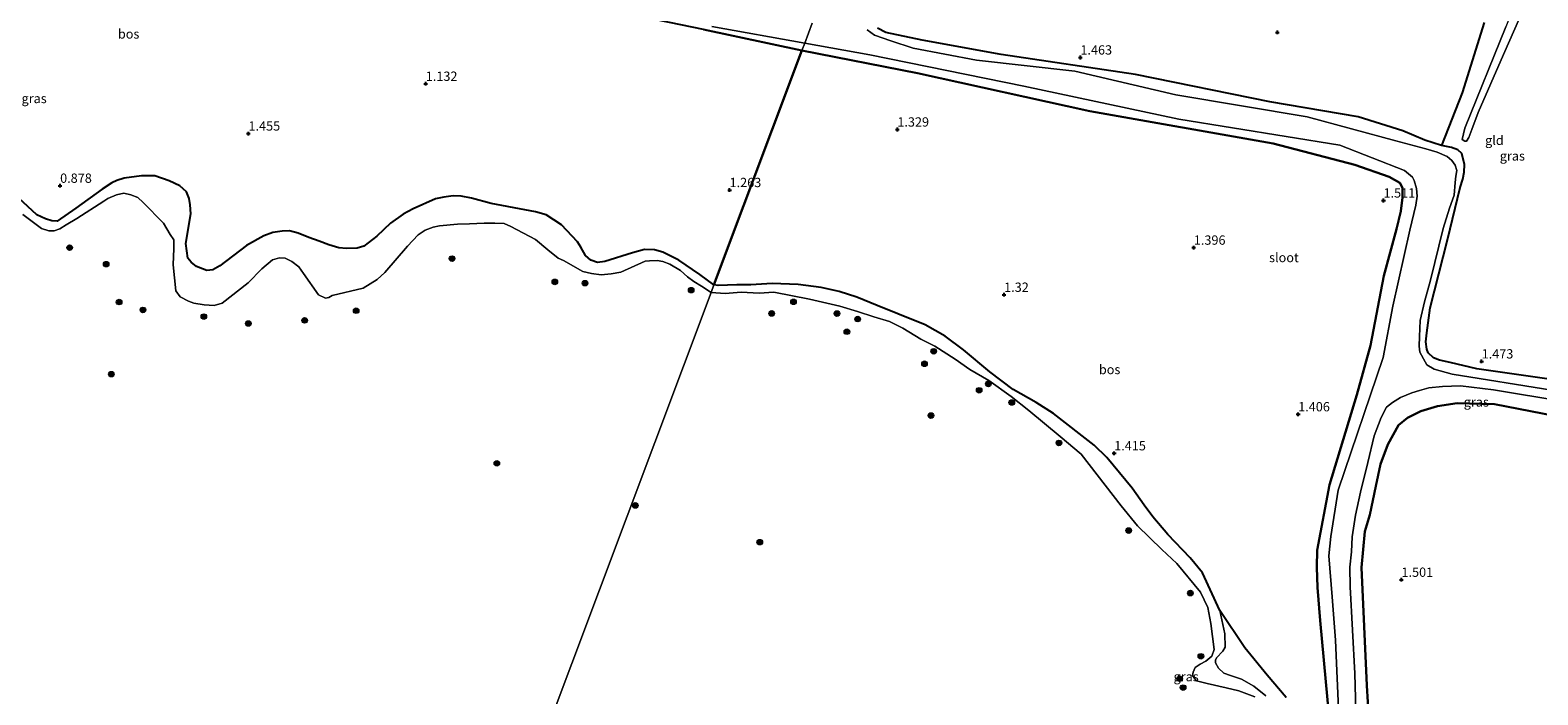
# Model space of a CAD drawing. Units: metres. Extents: x 89995 to 100006, y 412499 to 415048.
# Drawn here: x 94900 to 95305, y 412957 to 413136 of the extents above; entities that cross this region are included whole.
import ezdxf
from ezdxf.enums import TextEntityAlignment as Align

# ---------------------------------------------------------------- set-up
doc = ezdxf.new("R2010")
doc.units = ezdxf.units.M
doc.layers.get('0').update_dxf_attribs({"lineweight": 25})
for name, color, linetype, lineweight in [('B-ME-GR-BOOM-S-B1', 93, 'Continuous', 18), ('B-ME-GW-KRUINLIJN-L-B1', 93, 'Continuous', 18), ('B-ME-GW-TEENLIJN-L-B1', 93, 'Continuous', 18), ('B-ME-IE-GRASLAND-GV-B6', 93, 'Continuous', 18), ('B-ME-IE-GRONDWERKLIJN-GROND_INGERICHT-GV-B6', 253, 'Continuous', 18), ('B-ME-IE-HULPGEOMETRIE-L-B1', 53, 'Continuous', 18), ('B-ME-OB-WATERLIJN-L-B1', 133, 'OB-WATERLIJN', 18), ('B-ME-OG-WATER-GV-B6', 153, 'Continuous', 18)]:
    doc.layers.add(name, color=color, linetype=linetype, lineweight=lineweight)
for name, color, linetype in [('B-ME-GR-BOS-GV-B6', 10, 'Continuous'), ('B-ME-GW-HOOGTEPUNT-S-B1', 10, 'Continuous'), ('B-ME-GW-INSTEEKWATERGANG-L-B1', 10, 'Continuous')]:
    doc.layers.add(name, color=color, linetype=linetype)
doc.styles.add('NLCS-ISO', font='NLCS-ISO.TTF')
doc.linetypes.add('OB-WATERLIJN', pattern='A,10,[32,NLCS.SHX,S=2,R=0,X=0,Y=0],-12', length=22)

# ---------------------------------------------------------------- blocks, each defined once
blk = doc.blocks.new('boom')
h = blk.add_hatch(color=256)
edge = h.paths.add_edge_path()
edge.add_arc((0, 0), 0.75, 0, 360)
blk.add_circle((0, 0), 0.75)
blk = doc.blocks.new('hoogtepunt')
for p, q in [((-0.5, 0), (0.5, 0)), ((0, 0.5), (0, -0.5))]:
    blk.add_line(p, q)

msp = doc.modelspace()

# ---------------------------------------------------------------- linework, layer by layer
at = {"layer": 'B-ME-GR-BOS-GV-B6'}
for points in [[(95080.531, 413136.087, 1.293), (95106.962, 413130.47, 1.488), (95083.312, 413067.466, 0.995), (95079.564, 413070.268, 0.875), (95073.859, 413074.034, 0.845), (95069.608, 413076.187, 0.805), (95067.314, 413076.86, 0.785), (95064.644, 413076.964, 0.805), (95061.446, 413076.011, 0.735), (95054.032, 413073.714, 0.86), (95052.047, 413073.496, 0.875), (95050.265, 413074.072, 0.845), (95048.806, 413075.332, 0.87), (95047.507, 413077.532, 0.785), (95046.667, 413078.978, 0.88), (95042.368, 413083.568, 1.03), (95038.207, 413086.299, 1), (95035.384, 413087.107, 0.93), (95032.454, 413087.633, 0.925), (95023.438, 413089.295, 1.065), (95018.176, 413090.733, 1.235), (95015.391, 413091.3, 1.275), (95013.272, 413091.326, 1.26), (95010.711, 413091.035, 1.21), (95008.457, 413090.532, 1.185), (95002.49, 413087.882, 1.165), (94999.778, 413086.422, 1.145), (94996.372, 413084.064, 1.165), (94992.72, 413080.54, 1.06), (94989.264, 413077.878, 1.005), (94987.398, 413077.292, 0.995), (94984.548, 413077.175, 1.045), (94982.521, 413077.36, 1.025), (94979.843, 413078.209, 0.97), (94977.207, 413079.172, 1.015), (94974.469, 413080.206, 1), (94971.561, 413081.304, 0.925), (94969.211, 413081.997, 0.965), (94967.24, 413081.903, 1.05), (94964.753, 413081.552, 1.06), (94962.311, 413080.635, 1.055), (94957.682, 413078.028, 1.1), (94950.505, 413072.514, 1.045), (94948.62, 413071.452, 1.025), (94947.049, 413071.303, 0.965), (94945.835, 413071.761, 0.905), (94944.303, 413072.404, 0.795), (94942.791, 413073.523, 0.75), (94941.918, 413074.627, 0.775), (94941.365, 413078.544, 0.725), (94942.756, 413086.501, 0.655), (94942.556, 413088.963, 0.8), (94942.316, 413090.634, 0.765), (94941.564, 413092.401, 0.775), (94939.806, 413094.065, 0.885), (94936.888, 413095.392, 0.81), (94933.056, 413096.774, 0.79), (94929.436, 413096.754, 0.855), (94924.826, 413096.076, 0.835), (94922.847, 413095.533, 0.805), (94921.493, 413094.85, 0.79), (94918.954, 413093.164, 0.805), (94911.82, 413088.021, 0.865), (94906.787, 413084.599, 0.77), (94905.396, 413084.673, 0.775), (94903.727, 413085.206, 0.775), (94901.37, 413086.225, 0.775), (94896.478, 413090.78, 0.73)], [(95278.788, 413104.94, 0.906), (95274.37, 413106.312, 1.262), (95268.406, 413108.825, 1.302), (95256.433, 413112.6, 1.407), (95232.738, 413116.676, 1.671), (95196.591, 413124.002, 1.605), (95160.538, 413129.321, 1.5), (95139.298, 413133.182, 1.328), (95129.52, 413135.291, 1.328), (95127.264, 413136.417, 1.328)], [(95290.291, 413137.993, 1.002), (95284.349, 413119.078, 1.119), (95278.788, 413104.94, 0.906)], [(95237.071, 412956.557, 1.241), (95231.965, 412962.55, 1.26), (95225.941, 412969.907, 1.318), (95219.275, 412979.887, 1.306), (95214.591, 412990.009, 1.316), (95211.321, 412994.09, 1.325), (95205.286, 413000.329, 1.306), (95201.255, 413005.103, 1.316), (95198.948, 413008.211, 1.345), (95195.667, 413012.807, 1.383), (95188.859, 413021.07, 1.354), (95185.5, 413024.368, 1.335), (95174.586, 413032.841, 1.287), (95169.885, 413035.824, 1.211), (95163.752, 413039.344, 1.192), (95157.45, 413044.05, 1.134), (95150.375, 413049.963, 1.144), (95145.427, 413053.651, 1.086), (95140.032, 413056.691, 1.077), (95132.758, 413059.617, 1.067), (95127.185, 413061.906, 1.067), (95121.701, 413064.162, 1.058), (95116.945, 413065.636, 1.048), (95112.145, 413066.717, 1.058), (95105.913, 413067.518, 1), (95098.965, 413067.771, 0.991), (95093.237, 413067.465, 0.991), (95089.456, 413067.451, 0.991), (95084.488, 413067.268, 0.991), (95083.312, 413067.466, 0.995), (95106.962, 413130.47, 1.488)], [(95106.962, 413130.47, 1.488), (95138.033, 413124.378, 1.461), (95184.356, 413114.156, 1.478), (95233.598, 413105.396, 1.495), (95255.551, 413099.734, 1.478), (95264.728, 413096.483, 1.495), (95267.588, 413094.865, 1.495), (95268.349, 413093.487, 1.495), (95268.31, 413090.948, 1.495), (95267.853, 413087.289, 1.495), (95266.757, 413082.411, 1.495), (95263.328, 413069.835, 1.461), (95259.783, 413051.102, 1.461), (95256.115, 413037.886, 1.426), (95248.696, 413013.673, 1.375), (95245.41, 412996.12, 1.29), (95245.353, 412991.582, 1.29), (95245.477, 412986.065, 1.221), (95246.183, 412977.23, 1.221), (95249.185, 412945.288, 1.375)], [(95259.276, 412950.813, 1.426), (95258.789, 412959.748, 1.409), (95257.347, 412991.471, 1.426), (95258.24, 413001.166, 1.426), (95259.536, 413005.605, 1.409), (95261.17, 413013.382, 1.426), (95262.465, 413019.28, 1.426), (95264.44, 413024.559, 1.426), (95267.275, 413029.698, 1.426), (95269.672, 413031.719, 1.443), (95273.249, 413033.481, 1.443), (95277.786, 413034.883, 1.443), (95283.003, 413035.667, 1.443), (95293.098, 413035.354, 1.426), (95337.801, 413026.65, 1.478), (95393.976, 413021.314, 1.478), (95468.247, 413011.641, 1.557), (95428.71, 412906.315, 1.124)]]:
    msp.add_polyline3d(points, dxfattribs=at)
at = {"layer": 'B-ME-GW-INSTEEKWATERGANG-L-B1'}
for points in [[(95106.962, 413130.47, 1.488), (95080.531, 413136.087, 1.293), (95071.344, 413137.962, 1.202), (95057.343, 413140.857, 1.189), (95041.398, 413144.487, 1.104), (95021.606, 413148.478, 1.078), (95017.44, 413149.548, 1.052), (94999.305, 413153.375, 1.059), (94981.586, 413156.416, 1.091), (94966.304, 413158.915, 1.078), (94951.57, 413162.423, 1.072), (94932.094, 413166.112, 1.082)], [(95310.233, 413041.746, 1.143), (95288.299, 413044.881, 1.275), (95281.178, 413046.559, 1.302), (95278.32, 413047.206, 1.368), (95276.713, 413047.807, 1.368), (95275.26, 413049.196, 1.368), (95274.92, 413050.169, 1.381), (95274.656, 413052.099, 1.381), (95274.87, 413054.555, 1.381), (95275.823, 413061.244, 1.407), (95280.413, 413079.534, 1.275), (95283.847, 413093.607, 1.236), (95284.556, 413095.878, 1.157), (95284.956, 413097.701, 1.157), (95285.032, 413099.786, 1.157), (95284.304, 413102.735, 1.091), (95283.253, 413103.692, 0.985), (95281.522, 413104.34, 0.906), (95278.788, 413104.94, 0.906), (95274.37, 413106.312, 1.262), (95268.406, 413108.825, 1.302), (95256.433, 413112.6, 1.407), (95232.738, 413116.676, 1.671), (95196.591, 413124.002, 1.605), (95160.538, 413129.321, 1.5), (95139.298, 413133.182, 1.328), (95129.52, 413135.291, 1.328), (95127.264, 413136.417, 1.328)], [(95249.185, 412945.288, 1.375), (95246.183, 412977.23, 1.221), (95245.477, 412986.065, 1.221), (95245.353, 412991.582, 1.29), (95245.41, 412996.12, 1.29), (95248.696, 413013.673, 1.375), (95256.115, 413037.886, 1.426), (95259.783, 413051.102, 1.461), (95263.328, 413069.835, 1.461), (95266.757, 413082.411, 1.495), (95267.853, 413087.289, 1.495), (95268.31, 413090.948, 1.495), (95268.349, 413093.487, 1.495), (95267.588, 413094.865, 1.495), (95264.728, 413096.483, 1.495), (95255.551, 413099.734, 1.478), (95233.598, 413105.396, 1.495), (95184.356, 413114.156, 1.478), (95138.033, 413124.378, 1.461), (95106.962, 413130.47, 1.488)], [(95468.247, 413011.641, 1.557), (95393.976, 413021.314, 1.478), (95337.801, 413026.65, 1.478), (95293.098, 413035.354, 1.426), (95283.003, 413035.667, 1.443), (95277.786, 413034.883, 1.443), (95273.249, 413033.481, 1.443), (95269.672, 413031.719, 1.443), (95267.275, 413029.698, 1.426), (95264.44, 413024.559, 1.426), (95262.465, 413019.28, 1.426), (95261.17, 413013.382, 1.426), (95259.536, 413005.605, 1.409), (95258.24, 413001.166, 1.426), (95257.347, 412991.471, 1.426), (95258.789, 412959.748, 1.409), (95259.276, 412950.813, 1.426)]]:
    msp.add_polyline3d(points, dxfattribs=at)
at = {"layer": 'B-ME-GW-KRUINLIJN-L-B1'}
for points in [[(95284.401, 413106.485, 0.756), (95285.096, 413106.083, 0.796), (95285.513, 413106.068, 0.915), (95286.177, 413107.088, 1.073), (95286.963, 413109.189, 1.126), (95288.674, 413113.762, 1.126), (95295.505, 413129.382, 1.126), (95303.924, 413148.494, 1.231), (95306.191, 413153.423, 1.284)], [(95083.312, 413067.466, 0.995), (95079.564, 413070.268, 0.875), (95073.859, 413074.034, 0.845), (95069.608, 413076.187, 0.805), (95067.314, 413076.86, 0.785), (95064.644, 413076.964, 0.805), (95061.446, 413076.011, 0.735), (95054.032, 413073.714, 0.86), (95052.047, 413073.496, 0.875), (95050.265, 413074.072, 0.845), (95048.806, 413075.332, 0.87), (95047.507, 413077.532, 0.785), (95046.667, 413078.978, 0.88), (95042.368, 413083.568, 1.03), (95038.207, 413086.299, 1), (95035.384, 413087.107, 0.93), (95032.454, 413087.633, 0.925), (95023.438, 413089.295, 1.065), (95018.176, 413090.733, 1.235), (95015.391, 413091.3, 1.275), (95013.272, 413091.326, 1.26), (95010.711, 413091.035, 1.21), (95008.457, 413090.532, 1.185), (95002.49, 413087.882, 1.165), (94999.778, 413086.422, 1.145), (94996.372, 413084.064, 1.165), (94992.72, 413080.54, 1.06), (94989.264, 413077.878, 1.005), (94987.398, 413077.292, 0.995), (94984.548, 413077.175, 1.045), (94982.521, 413077.36, 1.025), (94979.843, 413078.209, 0.97), (94977.207, 413079.172, 1.015), (94974.469, 413080.206, 1), (94971.561, 413081.304, 0.925), (94969.211, 413081.997, 0.965), (94967.24, 413081.903, 1.05), (94964.753, 413081.552, 1.06), (94962.311, 413080.635, 1.055), (94957.682, 413078.028, 1.1), (94950.505, 413072.514, 1.045), (94948.62, 413071.452, 1.025), (94947.049, 413071.303, 0.965), (94945.835, 413071.761, 0.905), (94944.303, 413072.404, 0.795), (94942.791, 413073.523, 0.75), (94941.918, 413074.627, 0.775), (94941.365, 413078.544, 0.725), (94942.756, 413086.501, 0.655), (94942.556, 413088.963, 0.8), (94942.316, 413090.634, 0.765), (94941.564, 413092.401, 0.775), (94939.806, 413094.065, 0.885), (94936.888, 413095.392, 0.81), (94933.056, 413096.774, 0.79), (94929.436, 413096.754, 0.855), (94924.826, 413096.076, 0.835), (94922.847, 413095.533, 0.805), (94921.493, 413094.85, 0.79), (94918.954, 413093.164, 0.805), (94911.82, 413088.021, 0.865), (94906.787, 413084.599, 0.77), (94905.396, 413084.673, 0.775), (94903.727, 413085.206, 0.775), (94901.37, 413086.225, 0.775), (94896.478, 413090.78, 0.73)], [(95231.631, 412956.995, 0.905), (95228.43, 412959.622, 0.867), (95225.05, 412961.499, 0.819), (95222.151, 412962.481, 0.8), (95220.327, 412963.062, 0.79), (95218.894, 412964.414, 0.8), (95218.099, 412965.835, 0.838), (95218.065, 412966.562, 0.876), (95218.389, 412967.155, 0.962), (95220.088, 412968.969, 1.048), (95220.703, 412970.065, 1.125), (95220.622, 412973.668, 1.249), (95219.275, 412979.887, 1.306), (95214.591, 412990.009, 1.316), (95211.321, 412994.09, 1.325), (95205.286, 413000.329, 1.306), (95201.255, 413005.103, 1.316), (95198.948, 413008.211, 1.345), (95195.667, 413012.807, 1.383), (95188.859, 413021.07, 1.354), (95185.5, 413024.368, 1.335), (95174.586, 413032.841, 1.287), (95169.885, 413035.824, 1.211), (95163.752, 413039.344, 1.192), (95157.45, 413044.05, 1.134), (95150.375, 413049.963, 1.144), (95145.427, 413053.651, 1.086), (95140.032, 413056.691, 1.077), (95132.758, 413059.617, 1.067), (95127.185, 413061.906, 1.067), (95121.701, 413064.162, 1.058), (95116.945, 413065.636, 1.048), (95112.145, 413066.717, 1.058), (95105.913, 413067.518, 1), (95098.965, 413067.771, 0.991), (95093.237, 413067.465, 0.991), (95089.456, 413067.451, 0.991), (95084.488, 413067.268, 0.991), (95083.312, 413067.466, 0.995)]]:
    msp.add_polyline3d(points, dxfattribs=at)
at = {"layer": 'B-ME-GW-TEENLIJN-L-B1'}
msp.add_polyline3d([(95171.02, 413184.29, 0.526), (95199.076, 413179.695, 0.558), (95247.857, 413171.869, 0.704), (95291.526, 413164.687, 0.743), (95297.642, 413164.089, 0.704), (95302.323, 413163.042, 0.572), (95304.084, 413162.101, 0.638), (95304.596, 413160.078, 0.677), (95303.61, 413155.938, 0.69), (95296.148, 413136.75, 0.73), (95285.14, 413109.59, 0.836), (95284.401, 413106.485, 0.756)], dxfattribs=at)
at = {"layer": 'B-ME-IE-GRASLAND-GV-B6'}
for points in [[(95082.718, 413136.868, 0.374), (95107.695, 413132.422, 0.374), (95106.962, 413130.47, 1.488), (95080.531, 413136.087, 1.293)], [(95308.513, 413039.13, 0.374), (95281.65, 413043.405, 0.374), (95276.815, 413044.791, 0.374), (95274.853, 413045.948, 0.374), (95274.466, 413046.797, 0.374), (95273.012, 413049.314, 0.374), (95272.78, 413050.951, 0.374), (95272.917, 413053.577, 0.374), (95273.114, 413057.871, 0.374), (95274.3, 413062.922, 0.374), (95275.887, 413068.669, 0.374), (95279.275, 413082.618, 0.374), (95281.016, 413088.025, 0.374), (95282.187, 413091.532, 0.374), (95282.478, 413094.946, 0.374), (95282.709, 413096.691, 0.374), (95282.97, 413098.143, 0.374), (95282.521, 413099.579, 0.374), (95281.609, 413100.907, 0.374), (95280.311, 413101.956, 0.374), (95277.638, 413103.097, 0.374), (95274.579, 413103.96, 0.374), (95266.516, 413106.132, 0.374), (95242.741, 413112.633, 0.374), (95207.46, 413118.508, 0.374), (95180.256, 413124.882, 0.374), (95153.889, 413127.844, 0.374), (95136.869, 413131.085, 0.374), (95130.844, 413133.058, 0.374), (95126.472, 413134.553, 0.374), (95124.479, 413136.003, 0.374)], [(95127.264, 413136.417, 1.328), (95129.52, 413135.291, 1.328), (95139.298, 413133.182, 1.328), (95160.538, 413129.321, 1.5), (95196.591, 413124.002, 1.605), (95232.738, 413116.676, 1.671), (95256.433, 413112.6, 1.407), (95268.406, 413108.825, 1.302), (95274.37, 413106.312, 1.262), (95278.788, 413104.94, 0.906), (95281.522, 413104.34, 0.906), (95283.253, 413103.692, 0.985), (95284.304, 413102.735, 1.091), (95285.032, 413099.786, 1.157), (95284.956, 413097.701, 1.157), (95284.556, 413095.878, 1.157), (95283.847, 413093.607, 1.236), (95280.413, 413079.534, 1.275), (95275.823, 413061.244, 1.407), (95274.87, 413054.555, 1.381), (95274.656, 413052.099, 1.381), (95274.92, 413050.169, 1.381), (95275.26, 413049.196, 1.368), (95276.713, 413047.807, 1.368), (95278.32, 413047.206, 1.368), (95281.178, 413046.559, 1.302), (95288.299, 413044.881, 1.275), (95310.233, 413041.746, 1.143)], [(95249.185, 412945.288, 1.375), (95246.183, 412977.23, 1.221), (95245.477, 412986.065, 1.221), (95245.353, 412991.582, 1.29), (95245.41, 412996.12, 1.29), (95248.696, 413013.673, 1.375), (95256.115, 413037.886, 1.426), (95259.783, 413051.102, 1.461), (95263.328, 413069.835, 1.461), (95266.757, 413082.411, 1.495), (95267.853, 413087.289, 1.495), (95268.31, 413090.948, 1.495), (95268.349, 413093.487, 1.495), (95267.588, 413094.865, 1.495), (95264.728, 413096.483, 1.495), (95255.551, 413099.734, 1.478), (95233.598, 413105.396, 1.495), (95184.356, 413114.156, 1.478), (95138.033, 413124.378, 1.461), (95106.962, 413130.47, 1.488), (95107.695, 413132.422, 0.374), (95125.194, 413129.254, 0.374), (95166.562, 413120.82, 0.374), (95208.209, 413111.999, 0.374), (95251.507, 413104.957, 0.374), (95268.841, 413098.189, 0.374), (95270.989, 413096.399, 0.374), (95271.5, 413095.503, 0.374), (95272.088, 413093.31, 0.374), (95272.306, 413091.256, 0.374), (95271.968, 413088.847, 0.374), (95270.304, 413082.142, 0.374), (95265.763, 413061.72, 0.374), (95263.132, 413047.91, 0.374), (95251.064, 413012.27, 0.374), (95249.065, 412999.773, 0.374), (95248.543, 412994.614, 0.374), (95249.478, 412983.556, 0.374), (95250.351, 412971.957, 0.374), (95251.277, 412951.462, 0.374)], [(94896.478, 413090.78, 0.73), (94901.37, 413086.225, 0.775), (94903.727, 413085.206, 0.775), (94905.396, 413084.673, 0.775), (94906.787, 413084.599, 0.77), (94911.82, 413088.021, 0.865), (94918.954, 413093.164, 0.805), (94921.493, 413094.85, 0.79), (94922.847, 413095.533, 0.805), (94924.826, 413096.076, 0.835), (94929.436, 413096.754, 0.855), (94933.056, 413096.774, 0.79), (94936.888, 413095.392, 0.81), (94939.806, 413094.065, 0.885), (94941.564, 413092.401, 0.775), (94942.316, 413090.634, 0.765), (94942.556, 413088.963, 0.8), (94942.756, 413086.501, 0.655), (94941.365, 413078.544, 0.725), (94941.918, 413074.627, 0.775), (94942.791, 413073.523, 0.75), (94944.303, 413072.404, 0.795), (94945.835, 413071.761, 0.905), (94947.049, 413071.303, 0.965), (94948.62, 413071.452, 1.025), (94950.505, 413072.514, 1.045), (94957.682, 413078.028, 1.1), (94962.311, 413080.635, 1.055), (94964.753, 413081.552, 1.06), (94967.24, 413081.903, 1.05), (94969.211, 413081.997, 0.965), (94971.561, 413081.304, 0.925), (94974.469, 413080.206, 1), (94977.207, 413079.172, 1.015), (94979.843, 413078.209, 0.97), (94982.521, 413077.36, 1.025), (94984.548, 413077.175, 1.045), (94987.398, 413077.292, 0.995), (94989.264, 413077.878, 1.005), (94992.72, 413080.54, 1.06), (94996.372, 413084.064, 1.165), (94999.778, 413086.422, 1.145), (95002.49, 413087.882, 1.165), (95008.457, 413090.532, 1.185), (95010.711, 413091.035, 1.21), (95013.272, 413091.326, 1.26), (95015.391, 413091.3, 1.275), (95018.176, 413090.733, 1.235), (95023.438, 413089.295, 1.065), (95032.454, 413087.633, 0.925), (95035.384, 413087.107, 0.93), (95038.207, 413086.299, 1), (95042.368, 413083.568, 1.03), (95046.667, 413078.978, 0.88), (95047.507, 413077.532, 0.785), (95048.806, 413075.332, 0.87), (95050.265, 413074.072, 0.845), (95052.047, 413073.496, 0.875), (95054.032, 413073.714, 0.86), (95061.446, 413076.011, 0.735), (95064.644, 413076.964, 0.805), (95067.314, 413076.86, 0.785), (95069.608, 413076.187, 0.805), (95073.859, 413074.034, 0.845), (95079.564, 413070.268, 0.875), (95083.312, 413067.466, 0.995)], [(95083.312, 413067.466, 0.995), (95082.536, 413065.398, 0.417), (95079.984, 413067.112, 0.417), (95077.911, 413068.306, 0.417), (95076.233, 413069.614, 0.417), (95074.308, 413071.28, 0.417), (95071.429, 413072.983, 0.417), (95069.564, 413073.716, 0.417), (95068.07, 413073.957, 0.417), (95066.026, 413073.907, 0.417), (95064.85, 413073.823, 0.417), (95058.329, 413070.855, 0.417), (95055.732, 413070.427, 0.417), (95053.009, 413070.134, 0.417), (95050.371, 413070.455, 0.417), (95048.11, 413071.073, 0.417), (95042.917, 413074.032, 0.417), (95041.421, 413074.655, 0.417), (95038.639, 413076.85, 0.417), (95035.361, 413079.672, 0.417), (95028.71, 413083.122, 0.417), (95026.977, 413083.894, 0.417), (95024.444, 413084.028, 0.417), (95021.594, 413084.018, 0.417), (95017.58, 413083.802, 0.417), (95014.379, 413083.719, 0.417), (95009.557, 413083.309, 0.417), (95007.876, 413082.975, 0.417), (95005.679, 413082.131, 0.417), (95003.867, 413080.908, 0.417), (95000.939, 413077.816, 0.417), (94994.86, 413070.808, 0.417), (94992.821, 413068.906, 0.417), (94989.063, 413066.569, 0.417), (94980.713, 413064.585, 0.417), (94979.831, 413064.037, 0.417), (94978.947, 413063.872, 0.417), (94977.053, 413064.763, 0.417), (94973.045, 413070.473, 0.417), (94971.76, 413072.279, 0.417), (94969.88, 413073.751, 0.417), (94968.115, 413074.594, 0.417), (94966.608, 413074.723, 0.417), (94964.717, 413074.145, 0.417), (94961.851, 413071.764, 0.417), (94958.131, 413067.973, 0.417), (94951.13, 413062.487, 0.417), (94949.02, 413061.875, 0.417), (94946.36, 413062.057, 0.417), (94943.587, 413062.487, 0.417), (94942.123, 413063.04, 0.417), (94939.902, 413064.231, 0.417), (94938.749, 413065.84, 0.417), (94938.015, 413072.838, 0.417), (94938.16, 413077.186, 0.417), (94938.129, 413079.516, 0.417), (94937.197, 413081.012, 0.417), (94935.404, 413084.037, 0.417), (94929.941, 413089.621, 0.417), (94928.481, 413090.964, 0.417), (94926.581, 413091.682, 0.417), (94924.692, 413092.043, 0.417), (94922.756, 413091.658, 0.417), (94920.431, 413090.628, 0.417), (94919.378, 413089.94, 0.417), (94912.079, 413085.299, 0.417), (94909.257, 413083.576, 0.417), (94907.504, 413082.507, 0.417), (94905.989, 413081.993, 0.417), (94904.546, 413081.98, 0.417), (94902.616, 413082.621, 0.417), (94897.582, 413086.311, 0.417)], [(95228.655, 412956.679, 0.417), (95226.507, 412957.483, 0.417), (95224.358, 412958.287, 0.417), (95221.001, 412959.135, 0.417), (95215.809, 412960.261, 0.417), (95213.023, 412960.998, 0.417), (95212.53, 412961.59, 0.417), (95211.926, 412962.429, 0.417), (95212.048, 412963.302, 0.417), (95212.64, 412964.611, 0.417), (95214.004, 412965.53, 0.417), (95215.514, 412966.291, 0.417), (95217.135, 412967.624, 0.417), (95217.716, 412969.448, 0.417), (95216.849, 412976.406, 0.417), (95216.007, 412980.702, 0.417), (95214.102, 412984.885, 0.417), (95207.697, 412992.588, 0.417), (95203.689, 412996.333, 0.417), (95197.174, 413002.65, 0.417), (95192.773, 413008.073, 0.417), (95182.023, 413021.893, 0.417), (95176.358, 413026.666, 0.417), (95167.962, 413033.686, 0.417), (95163.227, 413037.397, 0.417), (95157.183, 413041.7, 0.417), (95152.09, 413044.728, 0.417), (95148.105, 413047.444, 0.417), (95142.699, 413050.998, 0.417), (95138.894, 413052.83, 0.417), (95134.07, 413055.758, 0.417), (95130.477, 413057.612, 0.417), (95126.259, 413058.885, 0.417), (95121.894, 413060.314, 0.417), (95117.105, 413061.698, 0.417), (95108.948, 413063.627, 0.417), (95099.425, 413065.455, 0.417), (95095.454, 413065.206, 0.417), (95090.654, 413065.471, 0.417), (95086.347, 413065.144, 0.417), (95082.536, 413065.398, 0.417), (95083.312, 413067.466, 0.995)], [(95083.312, 413067.466, 0.995), (95084.488, 413067.268, 0.991), (95089.456, 413067.451, 0.991), (95093.237, 413067.465, 0.991), (95098.965, 413067.771, 0.991), (95105.913, 413067.518, 1), (95112.145, 413066.717, 1.058), (95116.945, 413065.636, 1.048), (95121.701, 413064.162, 1.058), (95127.185, 413061.906, 1.067), (95132.758, 413059.617, 1.067), (95140.032, 413056.691, 1.077), (95145.427, 413053.651, 1.086), (95150.375, 413049.963, 1.144), (95157.45, 413044.05, 1.134), (95163.752, 413039.344, 1.192), (95169.885, 413035.824, 1.211), (95174.586, 413032.841, 1.287), (95185.5, 413024.368, 1.335), (95188.859, 413021.07, 1.354), (95195.667, 413012.807, 1.383), (95198.948, 413008.211, 1.345), (95201.255, 413005.103, 1.316), (95205.286, 413000.329, 1.306), (95211.321, 412994.09, 1.325), (95214.591, 412990.009, 1.316), (95219.275, 412979.887, 1.306), (95220.622, 412973.668, 1.249), (95220.703, 412970.065, 1.125), (95220.088, 412968.969, 1.048), (95218.389, 412967.155, 0.962), (95218.065, 412966.562, 0.876), (95218.099, 412965.835, 0.838), (95218.894, 412964.414, 0.8), (95220.327, 412963.062, 0.79), (95222.151, 412962.481, 0.8), (95225.05, 412961.499, 0.819), (95228.43, 412959.622, 0.867), (95231.631, 412956.995, 0.905)], [(95255.85, 412949.751, 0.374), (95255.578, 412962.957, 0.374), (95254.295, 412986.262, 0.374), (95254.152, 412991.529, 0.374), (95254.597, 412995.731, 0.374), (95254.826, 412999.731, 0.374), (95255.748, 413005.585, 0.374), (95257.057, 413011.718, 0.374), (95259.059, 413019.705, 0.374), (95260.737, 413026.826, 0.374), (95262.587, 413031.77, 0.374), (95264.068, 413034.597, 0.374), (95265.658, 413035.834, 0.374), (95267.835, 413037.133, 0.374), (95270.846, 413038.402, 0.374), (95272.915, 413039.037, 0.374), (95275.447, 413039.78, 0.374), (95279.092, 413040.107, 0.374), (95283.942, 413040.265, 0.374), (95292.839, 413039.19, 0.374), (95311.684, 413036.083, 0.374)], [(95468.247, 413011.641, 1.557), (95393.976, 413021.314, 1.478), (95337.801, 413026.65, 1.478), (95293.098, 413035.354, 1.426), (95283.003, 413035.667, 1.443), (95277.786, 413034.883, 1.443), (95273.249, 413033.481, 1.443), (95269.672, 413031.719, 1.443), (95267.275, 413029.698, 1.426), (95264.44, 413024.559, 1.426), (95262.465, 413019.28, 1.426), (95261.17, 413013.382, 1.426), (95259.536, 413005.605, 1.409), (95258.24, 413001.166, 1.426), (95257.347, 412991.471, 1.426), (95258.789, 412959.748, 1.409), (95259.276, 412950.813, 1.426)], [(95231.631, 412956.995, 0.905), (95228.43, 412959.622, 0.867), (95225.05, 412961.499, 0.819), (95222.151, 412962.481, 0.8), (95220.327, 412963.062, 0.79), (95218.894, 412964.414, 0.8), (95218.099, 412965.835, 0.838), (95218.065, 412966.562, 0.876), (95218.389, 412967.155, 0.962), (95220.088, 412968.969, 1.048), (95220.703, 412970.065, 1.125), (95220.622, 412973.668, 1.249), (95219.275, 412979.887, 1.306), (95225.941, 412969.907, 1.318), (95231.965, 412962.55, 1.26), (95237.071, 412956.557, 1.241)]]:
    msp.add_polyline3d(points, dxfattribs=at)
at = {"layer": 'B-ME-IE-GRONDWERKLIJN-GROND_INGERICHT-GV-B6'}
for points in [[(95303.924, 413148.494, 1.231), (95295.505, 413129.382, 1.126), (95288.674, 413113.762, 1.126), (95286.963, 413109.189, 1.126), (95286.177, 413107.088, 1.073), (95285.513, 413106.068, 0.915), (95285.096, 413106.083, 0.796), (95284.401, 413106.485, 0.756), (95285.14, 413109.59, 0.836), (95296.148, 413136.75, 0.73)], [(95296.148, 413136.75, 0.73), (95285.14, 413109.59, 0.836), (95284.401, 413106.485, 0.756), (95285.096, 413106.083, 0.796), (95285.513, 413106.068, 0.915), (95286.177, 413107.088, 1.073), (95286.963, 413109.189, 1.126), (95288.674, 413113.762, 1.126), (95295.505, 413129.382, 1.126), (95303.924, 413148.494, 1.231)], [(95310.233, 413041.746, 1.143), (95288.299, 413044.881, 1.275), (95281.178, 413046.559, 1.302), (95278.32, 413047.206, 1.368), (95276.713, 413047.807, 1.368), (95275.26, 413049.196, 1.368), (95274.92, 413050.169, 1.381), (95274.656, 413052.099, 1.381), (95274.87, 413054.555, 1.381), (95275.823, 413061.244, 1.407), (95280.413, 413079.534, 1.275), (95283.847, 413093.607, 1.236), (95284.556, 413095.878, 1.157), (95284.956, 413097.701, 1.157), (95285.032, 413099.786, 1.157), (95284.304, 413102.735, 1.091), (95283.253, 413103.692, 0.985), (95281.522, 413104.34, 0.906), (95278.788, 413104.94, 0.906), (95284.349, 413119.078, 1.119), (95290.291, 413137.993, 1.002)]]:
    msp.add_polyline3d(points, dxfattribs=at)
at = {"layer": 'B-ME-IE-HULPGEOMETRIE-L-B1'}
msp.add_polyline3d([(95029.965, 412925.349, 0.417), (95082.536, 413065.398, 0.417), (95083.312, 413067.466, 0.995), (95106.962, 413130.47, 1.488), (95107.695, 413132.422, 0.374), (95109.703, 413137.772, 0.374)], dxfattribs=at)
at = {"layer": 'B-ME-OB-WATERLIJN-L-B1'}
for points in [[(94897.582, 413086.311, 0.417), (94902.616, 413082.621, 0.417), (94904.546, 413081.98, 0.417), (94905.989, 413081.993, 0.417), (94907.504, 413082.507, 0.417), (94909.257, 413083.576, 0.417), (94912.079, 413085.299, 0.417), (94919.378, 413089.94, 0.417), (94920.431, 413090.628, 0.417), (94922.756, 413091.658, 0.417), (94924.692, 413092.043, 0.417), (94926.581, 413091.682, 0.417), (94928.481, 413090.964, 0.417), (94929.941, 413089.621, 0.417), (94935.404, 413084.037, 0.417), (94937.197, 413081.012, 0.417), (94938.129, 413079.516, 0.417), (94938.16, 413077.186, 0.417), (94938.015, 413072.838, 0.417), (94938.749, 413065.84, 0.417), (94939.902, 413064.231, 0.417), (94942.123, 413063.04, 0.417), (94943.587, 413062.487, 0.417), (94946.36, 413062.057, 0.417), (94949.02, 413061.875, 0.417), (94951.13, 413062.487, 0.417), (94958.131, 413067.973, 0.417), (94961.851, 413071.764, 0.417), (94964.717, 413074.145, 0.417), (94966.608, 413074.723, 0.417), (94968.115, 413074.594, 0.417), (94969.88, 413073.751, 0.417), (94971.76, 413072.279, 0.417), (94973.045, 413070.473, 0.417), (94977.053, 413064.763, 0.417), (94978.947, 413063.872, 0.417), (94979.831, 413064.037, 0.417), (94980.713, 413064.585, 0.417), (94989.063, 413066.569, 0.417), (94992.821, 413068.906, 0.417), (94994.86, 413070.808, 0.417), (95000.939, 413077.816, 0.417), (95003.867, 413080.908, 0.417), (95005.679, 413082.131, 0.417), (95007.876, 413082.975, 0.417), (95009.557, 413083.309, 0.417), (95014.379, 413083.719, 0.417), (95017.58, 413083.802, 0.417), (95021.594, 413084.018, 0.417), (95024.444, 413084.028, 0.417), (95026.977, 413083.894, 0.417), (95028.71, 413083.122, 0.417), (95035.361, 413079.672, 0.417), (95038.639, 413076.85, 0.417), (95041.421, 413074.655, 0.417), (95042.917, 413074.032, 0.417), (95048.11, 413071.073, 0.417), (95050.371, 413070.455, 0.417), (95053.009, 413070.134, 0.417), (95055.732, 413070.427, 0.417), (95058.329, 413070.855, 0.417), (95064.85, 413073.823, 0.417), (95066.026, 413073.907, 0.417), (95068.07, 413073.957, 0.417), (95069.564, 413073.716, 0.417), (95071.429, 413072.983, 0.417), (95074.308, 413071.28, 0.417), (95076.233, 413069.614, 0.417), (95077.911, 413068.306, 0.417), (95079.984, 413067.112, 0.417), (95082.536, 413065.398, 0.417)], [(95228.655, 412956.679, 0.417), (95226.507, 412957.483, 0.417), (95224.358, 412958.287, 0.417), (95221.001, 412959.135, 0.417), (95215.809, 412960.261, 0.417), (95213.023, 412960.998, 0.417), (95212.53, 412961.59, 0.417), (95211.926, 412962.429, 0.417), (95212.048, 412963.302, 0.417), (95212.64, 412964.611, 0.417), (95214.004, 412965.53, 0.417), (95215.514, 412966.291, 0.417), (95217.135, 412967.624, 0.417), (95217.716, 412969.448, 0.417), (95216.849, 412976.406, 0.417), (95216.007, 412980.702, 0.417), (95214.102, 412984.885, 0.417), (95207.697, 412992.588, 0.417), (95203.689, 412996.333, 0.417), (95197.174, 413002.65, 0.417), (95192.773, 413008.073, 0.417), (95182.023, 413021.893, 0.417), (95176.358, 413026.666, 0.417), (95167.962, 413033.686, 0.417), (95163.227, 413037.397, 0.417), (95157.183, 413041.7, 0.417), (95152.09, 413044.728, 0.417), (95148.105, 413047.444, 0.417), (95142.699, 413050.998, 0.417), (95138.894, 413052.83, 0.417), (95134.07, 413055.758, 0.417), (95130.477, 413057.612, 0.417), (95126.259, 413058.885, 0.417), (95121.894, 413060.314, 0.417), (95117.105, 413061.698, 0.417), (95108.948, 413063.627, 0.417), (95099.425, 413065.455, 0.417), (95095.454, 413065.206, 0.417), (95090.654, 413065.471, 0.417), (95086.347, 413065.144, 0.417), (95082.536, 413065.398, 0.417)]]:
    msp.add_polyline3d(points, dxfattribs=at)
at = {"layer": 'B-ME-OG-WATER-GV-B6'}
for points in [[(95109.703, 413137.772, 0.374), (95107.695, 413132.422, 0.374), (95082.718, 413136.868, 0.374)], [(95251.277, 412951.462, 0.374), (95250.351, 412971.957, 0.374), (95249.478, 412983.556, 0.374), (95248.543, 412994.614, 0.374), (95249.065, 412999.773, 0.374), (95251.064, 413012.27, 0.374), (95263.132, 413047.91, 0.374), (95265.763, 413061.72, 0.374), (95270.304, 413082.142, 0.374), (95271.968, 413088.847, 0.374), (95272.306, 413091.256, 0.374), (95272.088, 413093.31, 0.374), (95271.5, 413095.503, 0.374), (95270.989, 413096.399, 0.374), (95268.841, 413098.189, 0.374), (95251.507, 413104.957, 0.374), (95208.209, 413111.999, 0.374), (95166.562, 413120.82, 0.374), (95125.194, 413129.254, 0.374), (95107.695, 413132.422, 0.374), (95109.703, 413137.772, 0.374)], [(95124.479, 413136.003, 0.374), (95126.472, 413134.553, 0.374), (95130.844, 413133.058, 0.374), (95136.869, 413131.085, 0.374), (95153.889, 413127.844, 0.374), (95180.256, 413124.882, 0.374), (95207.46, 413118.508, 0.374), (95242.741, 413112.633, 0.374), (95266.516, 413106.132, 0.374), (95274.579, 413103.96, 0.374), (95277.638, 413103.097, 0.374), (95280.311, 413101.956, 0.374), (95281.609, 413100.907, 0.374), (95282.521, 413099.579, 0.374), (95282.97, 413098.143, 0.374), (95282.709, 413096.691, 0.374), (95282.478, 413094.946, 0.374), (95282.187, 413091.532, 0.374), (95281.016, 413088.025, 0.374), (95279.275, 413082.618, 0.374), (95275.887, 413068.669, 0.374), (95274.3, 413062.922, 0.374), (95273.114, 413057.871, 0.374), (95272.917, 413053.577, 0.374), (95272.78, 413050.951, 0.374), (95273.012, 413049.314, 0.374), (95274.466, 413046.797, 0.374), (95274.853, 413045.948, 0.374), (95276.815, 413044.791, 0.374), (95281.65, 413043.405, 0.374), (95308.513, 413039.13, 0.374)], [(94897.582, 413086.311, 0.417), (94902.616, 413082.621, 0.417), (94904.546, 413081.98, 0.417), (94905.989, 413081.993, 0.417), (94907.504, 413082.507, 0.417), (94909.257, 413083.576, 0.417), (94912.079, 413085.299, 0.417), (94919.378, 413089.94, 0.417), (94920.431, 413090.628, 0.417), (94922.756, 413091.658, 0.417), (94924.692, 413092.043, 0.417), (94926.581, 413091.682, 0.417), (94928.481, 413090.964, 0.417), (94929.941, 413089.621, 0.417), (94935.404, 413084.037, 0.417), (94937.197, 413081.012, 0.417), (94938.129, 413079.516, 0.417), (94938.16, 413077.186, 0.417), (94938.015, 413072.838, 0.417), (94938.749, 413065.84, 0.417), (94939.902, 413064.231, 0.417), (94942.123, 413063.04, 0.417), (94943.587, 413062.487, 0.417), (94946.36, 413062.057, 0.417), (94949.02, 413061.875, 0.417), (94951.13, 413062.487, 0.417), (94958.131, 413067.973, 0.417), (94961.851, 413071.764, 0.417), (94964.717, 413074.145, 0.417), (94966.608, 413074.723, 0.417), (94968.115, 413074.594, 0.417), (94969.88, 413073.751, 0.417), (94971.76, 413072.279, 0.417), (94973.045, 413070.473, 0.417), (94977.053, 413064.763, 0.417), (94978.947, 413063.872, 0.417), (94979.831, 413064.037, 0.417), (94980.713, 413064.585, 0.417), (94989.063, 413066.569, 0.417), (94992.821, 413068.906, 0.417), (94994.86, 413070.808, 0.417), (95000.939, 413077.816, 0.417), (95003.867, 413080.908, 0.417), (95005.679, 413082.131, 0.417), (95007.876, 413082.975, 0.417), (95009.557, 413083.309, 0.417), (95014.379, 413083.719, 0.417), (95017.58, 413083.802, 0.417), (95021.594, 413084.018, 0.417), (95024.444, 413084.028, 0.417), (95026.977, 413083.894, 0.417), (95028.71, 413083.122, 0.417), (95035.361, 413079.672, 0.417), (95038.639, 413076.85, 0.417), (95041.421, 413074.655, 0.417), (95042.917, 413074.032, 0.417), (95048.11, 413071.073, 0.417), (95050.371, 413070.455, 0.417), (95053.009, 413070.134, 0.417), (95055.732, 413070.427, 0.417), (95058.329, 413070.855, 0.417), (95064.85, 413073.823, 0.417), (95066.026, 413073.907, 0.417), (95068.07, 413073.957, 0.417), (95069.564, 413073.716, 0.417), (95071.429, 413072.983, 0.417), (95074.308, 413071.28, 0.417), (95076.233, 413069.614, 0.417), (95077.911, 413068.306, 0.417), (95079.984, 413067.112, 0.417), (95082.536, 413065.398, 0.417)], [(95029.965, 412925.349, 0.417), (95082.536, 413065.398, 0.417), (95086.347, 413065.144, 0.417), (95090.654, 413065.471, 0.417)], [(95082.536, 413065.398, 0.417), (95029.965, 412925.349, 0.417)], [(95090.654, 413065.471, 0.417), (95095.454, 413065.206, 0.417), (95099.425, 413065.455, 0.417), (95108.948, 413063.627, 0.417), (95117.105, 413061.698, 0.417), (95121.894, 413060.314, 0.417), (95126.259, 413058.885, 0.417), (95130.477, 413057.612, 0.417), (95134.07, 413055.758, 0.417), (95138.894, 413052.83, 0.417), (95142.699, 413050.998, 0.417), (95148.105, 413047.444, 0.417), (95152.09, 413044.728, 0.417), (95157.183, 413041.7, 0.417), (95163.227, 413037.397, 0.417), (95167.962, 413033.686, 0.417), (95176.358, 413026.666, 0.417), (95182.023, 413021.893, 0.417), (95192.773, 413008.073, 0.417), (95197.174, 413002.65, 0.417), (95203.689, 412996.333, 0.417), (95207.697, 412992.588, 0.417), (95214.102, 412984.885, 0.417), (95216.007, 412980.702, 0.417), (95216.849, 412976.406, 0.417), (95217.716, 412969.448, 0.417), (95217.135, 412967.624, 0.417), (95215.514, 412966.291, 0.417), (95214.004, 412965.53, 0.417), (95212.64, 412964.611, 0.417), (95212.048, 412963.302, 0.417), (95211.926, 412962.429, 0.417), (95212.53, 412961.59, 0.417), (95213.023, 412960.998, 0.417), (95215.809, 412960.261, 0.417), (95221.001, 412959.135, 0.417), (95224.358, 412958.287, 0.417), (95226.507, 412957.483, 0.417), (95228.655, 412956.679, 0.417)], [(95311.684, 413036.083, 0.374), (95292.839, 413039.19, 0.374), (95283.942, 413040.265, 0.374), (95279.092, 413040.107, 0.374), (95275.447, 413039.78, 0.374), (95272.915, 413039.037, 0.374), (95270.846, 413038.402, 0.374), (95267.835, 413037.133, 0.374), (95265.658, 413035.834, 0.374), (95264.068, 413034.597, 0.374), (95262.587, 413031.77, 0.374), (95260.737, 413026.826, 0.374), (95259.059, 413019.705, 0.374), (95257.057, 413011.718, 0.374), (95255.748, 413005.585, 0.374), (95254.826, 412999.731, 0.374), (95254.597, 412995.731, 0.374), (95254.152, 412991.529, 0.374), (95254.295, 412986.262, 0.374), (95255.578, 412962.957, 0.374), (95255.85, 412949.751, 0.374)]]:
    msp.add_polyline3d(points, dxfattribs=at)

# ---------------------------------------------------------------- block references
at = {"layer": 'B-ME-GR-BOOM-S-B1', "rotation": 90}
for p in [(94910.176, 413077.44, 0.417), (95012.929, 413074.492, 0.417), (94919.995, 413073.002, 0.417), (95040.559, 413068.241, 0.417), (95048.682, 413067.892, 0.417), (95077.181, 413066.005, 0.417), (94923.462, 413062.811, 0.417), (95104.686, 413062.875, 0.417), (94929.875, 413060.707, 0.417), (94946.234, 413058.917, 0.417), (94973.327, 413057.885, 0.417), (94987.166, 413060.498, 0.417), (95098.825, 413059.76, 0.417), (95116.368, 413059.728, 0.417), (95121.94, 413058.255, 0.417), (94958.199, 413057.049, 0.417), (95119.034, 413054.852, 0.417), (95142.376, 413049.588, 0.417), (95139.894, 413046.23, 0.417), (94921.372, 413043.433, 0.417), (95154.578, 413039.103, 0.417), (95157.06, 413040.827, 0.417), (95163.351, 413035.82, 0.417), (95141.627, 413032.314, 0.417), (95176.024, 413024.954, 0.417), (95024.972, 413019.476, 0.417), (95062.166, 413008.158, 0.417), (95194.769, 413001.406, 0.417), (95095.625, 412998.292, 0.417), (95211.339, 412984.592, 0.417), (95214.171, 412967.611, 0.417), (95208.447, 412961.587, 0.417), (95209.388, 412959.194, 0.417)]:
    msp.add_blockref('boom', p, dxfattribs=at)
at = {"layer": 'B-ME-GW-HOOGTEPUNT-S-B1', "rotation": 90}
for p in [(95234.721, 413135.281, 0.937), (95234.721, 413135.281, 0.937), (95181.785, 413128.553, 1.463), (95181.785, 413128.553, 1.463), (95005.865, 413121.488, 1.132), (95005.865, 413121.488, 1.132), (94958.225, 413108.108, 1.455), (94958.225, 413108.108, 1.455), (95132.595, 413109.196, 1.329), (95132.595, 413109.196, 1.329), (94907.611, 413094.087, 0.878), (94907.611, 413094.087, 0.878), (95087.513, 413092.926, 1.263), (95087.513, 413092.926, 1.263), (95263.237, 413090.114, 1.511), (95263.237, 413090.114, 1.511), (95212.263, 413077.446, 1.396), (95212.263, 413077.446, 1.396), (95161.29, 413064.779, 1.32), (95161.29, 413064.779, 1.32), (95289.615, 413046.869, 1.473), (95289.615, 413046.869, 1.473), (95240.31, 413032.659, 1.406), (95240.31, 413032.659, 1.406), (95190.867, 413022.174, 1.415), (95190.867, 413022.174, 1.415), (95268.065, 412988.185, 1.501), (95268.065, 412988.185, 1.501)]:
    msp.add_blockref('hoogtepunt', p, dxfattribs=at)

# ---------------------------------------------------------------- texts
at = {"layer": 'B-ME-GR-BOS-GV-B6', "ltscale": 0.2, "style": 'NLCS-ISO'}
for p in [(94926.023, 413134.881), (95189.644, 413044.688)]:
    msp.add_text('bos', height=2.5, dxfattribs=at).set_placement(p, align=Align.MIDDLE_CENTER)
at = {"layer": 'B-ME-GW-HOOGTEPUNT-S-B1', "ltscale": 0.2, "style": 'NLCS-ISO'}
for s, p in [('1.463', (95181.785, 413128.553, 1.463)), ('1.463', (95181.785, 413128.553, 1.463)), ('1.132', (95005.865, 413121.488, 1.132)), ('1.132', (95005.865, 413121.488, 1.132)), ('1.455', (94958.225, 413108.108, 1.455)), ('1.455', (94958.225, 413108.108, 1.455)), ('1.329', (95132.595, 413109.196, 1.329)), ('1.329', (95132.595, 413109.196, 1.329)), ('0.878', (94907.611, 413094.087, 0.878)), ('0.878', (94907.611, 413094.087, 0.878)), ('1.263', (95087.513, 413092.926, 1.263)), ('1.263', (95087.513, 413092.926, 1.263)), ('1.511', (95263.237, 413090.114, 1.511)), ('1.511', (95263.237, 413090.114, 1.511)), ('1.396', (95212.263, 413077.446, 1.396)), ('1.396', (95212.263, 413077.446, 1.396)), ('1.32', (95161.29, 413064.779, 1.32)), ('1.32', (95161.29, 413064.779, 1.32)), ('1.473', (95289.615, 413046.869, 1.473)), ('1.473', (95289.615, 413046.869, 1.473)), ('1.406', (95240.31, 413032.659, 1.406)), ('1.406', (95240.31, 413032.659, 1.406)), ('1.415', (95190.867, 413022.174, 1.415)), ('1.415', (95190.867, 413022.174, 1.415)), ('1.501', (95268.065, 412988.185, 1.501)), ('1.501', (95268.065, 412988.185, 1.501))]:
    msp.add_text(s, height=2.5, dxfattribs=at).set_placement(p, align=Align.BOTTOM_LEFT)
at = {"layer": 'B-ME-IE-GRASLAND-GV-B6', "ltscale": 0.2, "style": 'NLCS-ISO'}
for p in [(94900.625, 413117.534), (95297.866, 413102.088), (95288.188, 413035.969), (95210.204, 412962.15)]:
    msp.add_text('gras', height=2.5, dxfattribs=at).set_placement(p, align=Align.MIDDLE_CENTER)
at = {"layer": 'B-ME-IE-GRONDWERKLIJN-GROND_INGERICHT-GV-B6', "ltscale": 0.2, "style": 'NLCS-ISO'}
msp.add_text('gld', height=2.5, dxfattribs=at).set_placement((95293.041, 413106.297), align=Align.MIDDLE_CENTER)
at = {"layer": 'B-ME-OG-WATER-GV-B6', "ltscale": 0.2, "style": 'NLCS-ISO'}
msp.add_text('sloot', height=2.5, dxfattribs=at).set_placement((95236.48, 413074.792), align=Align.MIDDLE_CENTER)

doc.saveas('drawing.dxf')
